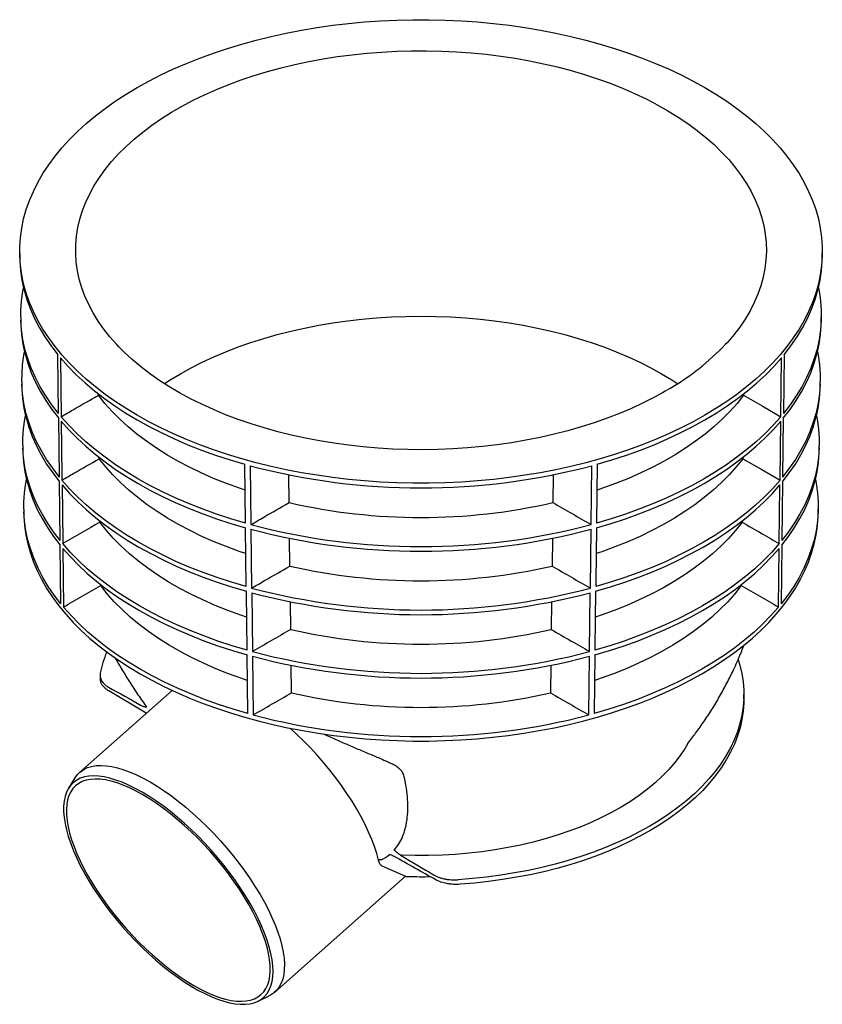
# Model space of a CAD drawing. Extents: x 97 to 1354, y 375 to 1889.
# Drawn here: x 882 to 1319, y 375 to 911 of the extents above; entities that cross this region are included whole.
import ezdxf

# ---------------------------------------------------------------- set-up
doc = ezdxf.new("R2010")
doc.units = 0
doc.header["$LTSCALE"] = 7
doc.header["$MEASUREMENT"] = 0
doc.layers.add('DUENN-18', color=10, linetype='CONTINUOUS')
doc.layers.add('SICHTBAR', color=10, linetype='CONTINUOUS')

msp = doc.modelspace()

# ---------------------------------------------------------------- linework, layer by layer
at = {"layer": 'DUENN-18'}
for p, q in [((903.58, 696.22), (903.19, 728.26)), ((904.57, 726.6), (904.96, 694.56)), ((1296.78, 694.56), (1297.17, 726.6)), ((1298.55, 728.26), (1298.16, 696.22)), ((925.23, 706.23), (925.22, 707.1)), ((1276.52, 706.97), (1276.51, 706.23)), ((1296.36, 660.01), (1296.75, 692.03)), ((1298.13, 693.7), (1297.74, 661.67)), ((925.65, 671.68), (925.64, 672.5)), ((1276.09, 672.37), (1276.08, 671.68)), ((1005.34, 636.61), (1004.95, 668.65)), ((1007.84, 667.85), (1008.22, 635.81)), ((1193.51, 635.81), (1193.9, 667.85)), ((1196.79, 668.65), (1196.4, 636.61)), ((1029.06, 647.79), (1028.87, 662.98)), ((1172.86, 662.98), (1172.68, 647.79)), ((904.42, 627.12), (904.03, 659.12)), ((1297.71, 659.12), (1297.32, 627.12)), ((926.08, 637.13), (926.07, 637.9)), ((1275.67, 637.76), (1275.66, 637.13)), ((1005.76, 602.05), (1005.37, 634.08)), ((1008.26, 633.28), (1008.64, 601.26)), ((1029.49, 613.25), (1029.3, 628.43)), ((1172.44, 628.43), (1172.25, 613.25)), ((904.83, 592.63), (904.45, 624.55)), ((905.82, 622.88), (906.21, 590.96)), ((1295.53, 590.96), (1295.92, 622.88)), ((1297.29, 624.55), (1296.9, 592.63)), ((926.5, 602.65), (926.49, 603.29)), ((1275.24, 603.16), (1275.24, 602.65)), ((1008.67, 598.71), (1009.06, 566.71)), ((1192.68, 566.71), (1193.06, 598.71)), ((1029.92, 578.7), (1029.73, 593.86)), ((1172.01, 593.88), (1171.82, 578.7)), ((1006.59, 533.01), (1006.21, 564.93)), ((1009.09, 564.14), (1009.48, 532.22)), ((1192.26, 532.22), (1192.64, 564.14)), ((1195.53, 564.93), (1195.15, 533.01))]:
    msp.add_line(p, q, dxfattribs=at)
at = {"layer": 'DUENN-18', "flags": 128}
for points in [[(884.48, 764.68), (884.73, 763.54), (886.26, 758.33), (888.16, 753.16), (890.44, 748.05), (893.08, 742.99), (896.09, 738), (899.46, 733.09), (903.19, 728.26)], [(1298.55, 728.26), (1302.27, 733.09), (1305.64, 738), (1308.65, 742.99), (1311.3, 748.05), (1313.58, 753.16), (1315.48, 758.33), (1317, 763.54), (1317.25, 764.68)], [(903.58, 696.22), (899.88, 701.03), (896.53, 705.92), (893.54, 710.89), (890.91, 715.93), (888.64, 721.02), (886.75, 726.17), (885.24, 731.36), (884.1, 736.58), (883.34, 741.82), (882.95, 747.07), (882.95, 747.07)], [(1318.78, 748.54), (1318.78, 747.07), (1318.4, 741.82), (1317.64, 736.58), (1316.5, 731.36), (1314.99, 726.17), (1313.09, 721.02), (1310.83, 715.93), (1308.2, 710.89), (1305.21, 705.92), (1301.86, 701.03), (1298.16, 696.22)], [(885.04, 729.88), (885.28, 728.82), (886.79, 723.63), (888.68, 718.49), (890.94, 713.4), (893.57, 708.36), (896.56, 703.39), (899.91, 698.5), (903.61, 693.7)], [(1298.13, 693.7), (1301.83, 698.5), (1305.18, 703.39), (1308.17, 708.36), (1310.79, 713.4), (1313.06, 718.49), (1314.95, 723.63), (1316.46, 728.82), (1316.69, 729.88)], [(904.57, 726.6), (908.7, 721.96), (913.17, 717.42), (917.95, 713), (923.05, 708.69), (928.45, 704.51), (934.14, 700.46), (940.12, 696.55), (946.38, 692.78), (952.9, 689.17), (959.67, 685.72), (966.69, 682.43), (973.93, 679.31), (981.39, 676.37), (989.06, 673.61), (996.92, 671.03), (1004.95, 668.65)], [(1196.79, 668.65), (1204.82, 671.03), (1212.68, 673.61), (1220.34, 676.37), (1227.8, 679.31), (1235.05, 682.43), (1242.06, 685.72), (1248.84, 689.17), (1255.36, 692.78), (1261.61, 696.55), (1267.59, 700.46), (1273.29, 704.51), (1278.69, 708.69), (1283.79, 713), (1288.57, 717.42), (1293.03, 721.96), (1297.17, 726.6)], [(904, 661.67), (900.32, 666.46), (896.99, 671.33), (894.02, 676.28), (891.41, 681.29), (889.16, 686.36), (887.29, 691.49), (885.78, 696.65), (884.65, 701.84), (883.89, 707.06), (883.51, 712.29), (883.51, 711.18)], [(1318.23, 712.47), (1318.23, 712.29), (1317.85, 707.06), (1317.09, 701.84), (1315.96, 696.65), (1314.45, 691.49), (1312.57, 686.36), (1310.33, 681.29), (1307.72, 676.28), (1304.74, 671.33), (1301.42, 666.46), (1297.74, 661.67)], [(1005.04, 654.56), (1002.03, 655.59), (994.88, 658.2), (987.94, 660.99), (981.22, 663.96), (974.73, 667.1), (968.49, 670.4), (962.51, 673.85), (956.79, 677.45), (951.36, 681.2), (946.22, 685.08), (941.38, 689.09), (936.86, 693.21), (932.65, 697.45), (928.77, 701.79), (925.23, 706.23)], [(1276.51, 706.23), (1272.97, 701.79), (1269.09, 697.45), (1264.88, 693.21), (1260.36, 689.09), (1255.52, 685.08), (1250.38, 681.2), (1244.95, 677.45), (1239.23, 673.85), (1233.25, 670.4), (1227.01, 667.1), (1220.52, 663.96), (1213.8, 660.99), (1206.86, 658.2), (1199.71, 655.59), (1196.7, 654.56)], [(1276.51, 706.23), (1286.64, 700.39), (1296.78, 694.56)], [(885.6, 695.08), (885.82, 694.09), (887.32, 688.93), (889.2, 683.81), (891.45, 678.74), (894.06, 673.72), (897.03, 668.78), (900.35, 663.91), (904.03, 659.12)], [(904, 661.67), (903.99, 661.99), (903.61, 693.7)], [(1005.34, 636.61), (997.3, 638.99), (989.44, 641.56), (981.77, 644.32), (974.31, 647.26), (967.06, 650.38), (960.04, 653.67), (953.27, 657.12), (946.75, 660.73), (940.49, 664.5), (934.51, 668.41), (928.82, 672.46), (923.42, 676.64), (918.32, 680.95), (913.54, 685.38), (909.08, 689.92), (904.96, 694.56)], [(904.99, 692.03), (909.11, 687.39), (913.57, 682.85), (918.35, 678.42), (923.45, 674.12), (928.84, 669.93), (934.54, 665.88), (940.52, 661.97), (946.78, 658.21), (953.3, 654.59), (960.07, 651.14), (967.09, 647.85), (974.34, 644.74), (981.8, 641.8), (989.47, 639.04), (997.33, 636.46), (1005.37, 634.08)], [(904.99, 692.03), (905.34, 662.56), (905.37, 660.01)], [(1196.37, 634.08), (1204.41, 636.46), (1212.27, 639.04), (1219.94, 641.8), (1227.4, 644.74), (1234.65, 647.85), (1241.67, 651.14), (1248.44, 654.59), (1254.96, 658.21), (1261.22, 661.97), (1267.2, 665.88), (1272.89, 669.93), (1278.29, 674.12), (1283.39, 678.42), (1288.17, 682.85), (1292.62, 687.39), (1296.75, 692.03)], [(1296.78, 694.56), (1292.65, 689.92), (1288.2, 685.38), (1283.42, 680.95), (1278.32, 676.64), (1272.92, 672.46), (1267.23, 668.41), (1261.25, 664.5), (1254.99, 660.73), (1248.47, 657.12), (1241.7, 653.67), (1234.68, 650.38), (1227.43, 647.26), (1219.97, 644.32), (1212.3, 641.56), (1204.44, 638.99), (1196.4, 636.61)], [(1297.71, 659.12), (1301.39, 663.91), (1304.71, 668.78), (1307.68, 673.72), (1310.29, 678.74), (1312.54, 683.81), (1314.41, 688.93), (1315.92, 694.09), (1316.14, 695.08)], [(904.42, 627.12), (900.76, 631.89), (897.46, 636.74), (894.51, 641.66), (891.91, 646.65), (889.68, 651.7), (887.82, 656.8), (886.32, 661.94), (885.2, 667.11), (884.44, 672.31), (884.07, 677.51), (884.07, 676.37)], [(1317.67, 677.66), (1317.67, 677.51), (1317.29, 672.31), (1316.54, 667.11), (1315.42, 661.94), (1313.92, 656.8), (1312.06, 651.7), (1309.82, 646.65), (1307.23, 641.66), (1304.28, 636.74), (1300.97, 631.89), (1297.32, 627.12)], [(1005.46, 620), (1002.44, 621.03), (995.29, 623.64), (988.34, 626.43), (981.62, 629.4), (975.13, 632.53), (968.88, 635.83), (962.9, 639.28), (957.19, 642.89), (951.76, 646.64), (946.62, 650.52), (941.78, 654.53), (937.26, 658.66), (933.06, 662.9), (929.19, 667.24), (925.65, 671.68)], [(1276.08, 671.68), (1272.55, 667.24), (1268.68, 662.9), (1264.48, 658.66), (1259.96, 654.53), (1255.12, 650.52), (1249.98, 646.64), (1244.55, 642.89), (1238.84, 639.28), (1232.85, 635.83), (1226.61, 632.53), (1220.12, 629.4), (1213.4, 626.43), (1206.45, 623.64), (1199.3, 621.03), (1196.29, 620)], [(1276.08, 671.68), (1286.44, 665.72), (1296.36, 660.01)], [(886.15, 660.31), (886.36, 659.36), (887.86, 654.22), (889.72, 649.12), (891.95, 644.07), (894.54, 639.08), (897.49, 634.16), (900.8, 629.31), (904.45, 624.55)], [(1005.76, 602.05), (997.71, 604.43), (989.85, 607), (982.18, 609.76), (974.71, 612.7), (967.46, 615.82), (960.44, 619.1), (953.66, 622.55), (947.14, 626.17), (940.88, 629.93), (934.9, 633.84), (929.21, 637.9), (923.81, 642.08), (918.72, 646.39), (913.95, 650.82), (909.5, 655.36), (905.37, 660.01)], [(1296.36, 660.01), (1292.24, 655.36), (1287.79, 650.82), (1283.01, 646.39), (1277.92, 642.08), (1272.53, 637.9), (1266.83, 633.84), (1260.85, 629.93), (1254.6, 626.17), (1248.08, 622.55), (1241.3, 619.1), (1234.28, 615.82), (1227.03, 612.7), (1219.56, 609.76), (1211.89, 607), (1204.02, 604.43), (1195.98, 602.05)], [(1297.29, 624.55), (1300.94, 629.31), (1304.24, 634.16), (1307.19, 639.08), (1309.79, 644.07), (1312.02, 649.12), (1313.88, 654.22), (1315.38, 659.36), (1315.58, 660.31)], [(905.4, 657.46), (909.53, 652.81), (913.98, 648.27), (918.75, 643.84), (923.84, 639.53), (929.24, 635.35), (934.93, 631.29), (940.91, 627.38), (947.17, 623.62), (953.69, 620), (960.47, 616.55), (967.49, 613.27), (974.74, 610.15), (982.21, 607.21), (989.88, 604.45), (997.74, 601.88), (1005.79, 599.51)], [(905.4, 657.46), (905.78, 626.35), (905.79, 625.45)], [(1195.95, 599.51), (1203.99, 601.88), (1211.86, 604.45), (1219.53, 607.21), (1227, 610.15), (1234.25, 613.27), (1241.27, 616.55), (1248.05, 620), (1254.57, 623.62), (1260.82, 627.38), (1266.8, 631.29), (1272.5, 635.35), (1277.89, 639.53), (1282.98, 643.84), (1287.76, 648.27), (1292.21, 652.81), (1296.33, 657.46)], [(1295.95, 625.45), (1296.32, 656.69), (1296.33, 657.46)], [(1317.11, 644.23), (1317.11, 642.79), (1316.74, 637.61), (1315.99, 632.44), (1314.88, 627.3), (1313.39, 622.18), (1311.54, 617.1), (1309.32, 612.08), (1306.74, 607.11), (1303.81, 602.2), (1300.53, 597.38), (1296.9, 592.63)], [(904.83, 592.63), (901.21, 597.38), (897.93, 602.2), (894.99, 607.11), (892.42, 612.08), (890.2, 617.1), (888.35, 622.18), (886.86, 627.3), (885.74, 632.44), (885, 637.61), (884.63, 642.79), (884.62, 642.07)], [(1005.88, 585.44), (1002.85, 586.47), (995.69, 589.08), (988.74, 591.87), (982.02, 594.83), (975.52, 597.97), (969.28, 601.26), (963.29, 604.72), (957.58, 608.32), (952.15, 612.07), (947.01, 615.96), (942.18, 619.97), (937.66, 624.1), (933.47, 628.34), (929.6, 632.69), (926.08, 637.13)], [(1193.09, 601.26), (1193.1, 601.58), (1193.48, 633.28)], [(1275.66, 637.13), (1272.13, 632.69), (1268.27, 628.34), (1264.07, 624.1), (1259.56, 619.97), (1254.72, 615.96), (1249.59, 612.07), (1244.16, 608.32), (1238.44, 604.72), (1232.46, 601.26), (1226.21, 597.97), (1219.72, 594.83), (1212.99, 591.87), (1206.04, 589.08), (1198.89, 586.47), (1195.87, 585.44)], [(1196.37, 634.08), (1196.01, 604.61), (1195.98, 602.05)], [(1006.17, 567.5), (998.13, 569.88), (990.26, 572.45), (982.58, 575.2), (975.11, 578.14), (967.86, 581.25), (960.84, 584.54), (954.06, 587.99), (947.54, 591.6), (941.28, 595.37), (935.3, 599.28), (929.61, 603.33), (924.21, 607.52), (919.13, 611.83), (914.35, 616.26), (909.91, 620.81), (905.79, 625.45)], [(905.82, 622.88), (909.94, 618.23), (914.38, 613.69), (919.16, 609.26), (924.24, 604.95), (929.64, 600.76), (935.33, 596.71), (941.31, 592.79), (947.56, 589.03), (954.09, 585.41), (960.87, 581.96), (967.89, 578.68), (975.14, 575.56), (982.61, 572.63), (990.29, 569.87), (998.16, 567.31), (1006.21, 564.93)], [(1195.53, 564.93), (1203.58, 567.31), (1211.45, 569.87), (1219.13, 572.63), (1226.6, 575.56), (1233.85, 578.68), (1240.87, 581.96), (1247.65, 585.41), (1254.17, 589.03), (1260.43, 592.79), (1266.41, 596.71), (1272.1, 600.76), (1277.5, 604.95), (1282.58, 609.26), (1287.35, 613.69), (1291.8, 618.23), (1295.92, 622.88)], [(1295.95, 625.45), (1291.83, 620.81), (1287.38, 616.26), (1282.61, 611.83), (1277.53, 607.52), (1272.13, 603.33), (1266.44, 599.28), (1260.46, 595.37), (1254.2, 591.6), (1247.68, 587.99), (1240.9, 584.54), (1233.88, 581.25), (1226.63, 578.14), (1219.16, 575.2), (1211.48, 572.45), (1203.61, 569.88), (1195.56, 567.5)], [(1006.29, 550.94), (1003.26, 551.97), (996.1, 554.58), (989.15, 557.36), (982.41, 560.33), (975.92, 563.46), (969.67, 566.76), (963.69, 570.22), (957.97, 573.82), (952.54, 577.57), (947.41, 581.46), (942.58, 585.47), (938.07, 589.61), (933.88, 593.85), (930.02, 598.2), (926.5, 602.65)], [(1275.24, 602.65), (1271.72, 598.2), (1267.86, 593.85), (1263.67, 589.61), (1259.16, 585.47), (1254.33, 581.46), (1249.19, 577.57), (1243.76, 573.82), (1238.05, 570.22), (1232.07, 566.76), (1225.82, 563.46), (1219.32, 560.33), (1212.59, 557.36), (1205.64, 554.58), (1198.48, 551.97), (1195.45, 550.94)], [(1006.17, 567.5), (1005.8, 598.74), (1005.79, 599.51)], [(1195.95, 599.51), (1195.57, 568.4), (1195.56, 567.5)], [(1006.59, 533.01), (998.54, 535.38), (990.67, 537.95), (982.99, 540.7), (975.51, 543.64), (968.26, 546.75), (961.23, 550.03), (954.45, 553.48), (947.93, 557.1), (941.67, 560.86), (935.69, 564.78), (930, 568.83), (924.61, 573.02), (919.53, 577.34), (914.76, 581.77), (910.32, 586.31), (906.21, 590.96)], [(1295.53, 590.96), (1291.42, 586.31), (1286.98, 581.77), (1282.21, 577.34), (1277.13, 573.02), (1271.74, 568.83), (1266.05, 564.78), (1260.07, 560.86), (1253.81, 557.1), (1247.29, 553.48), (1240.51, 550.03), (1233.48, 546.75), (1226.23, 543.64), (1218.75, 540.7), (1211.07, 537.95), (1203.2, 535.38), (1195.15, 533.01)], [(1030.35, 544.22), (1030.16, 559.23), (1030.16, 559.3)], [(1171.58, 559.32), (1171.58, 559.23), (1171.39, 544.22)], [(1276.63, 543.42), (1276.63, 541.14), (1276.29, 536.6), (1275.59, 532.07), (1274.54, 527.56), (1273.14, 523.08), (1271.4, 518.65), (1269.31, 514.26), (1266.89, 509.93), (1264.13, 505.67), (1261.04, 501.49), (1257.63, 497.38), (1253.91, 493.37), (1249.88, 489.47), (1245.55, 485.67), (1240.93, 481.98), (1236.03, 478.42), (1230.85, 474.99), (1225.42, 471.69), (1219.74, 468.54), (1213.81, 465.54), (1207.66, 462.7), (1201.3, 460.02), (1194.73, 457.5), (1187.97, 455.16), (1181.04, 453), (1173.95, 451.02), (1166.71, 449.22), (1159.34, 447.61), (1151.86, 446.19), (1144.27, 444.97), (1136.59, 443.95), (1128.84, 443.12), (1121.03, 442.5)], [(1246.14, 516.6), (1244.69, 514.15), (1242.06, 510.2), (1239.1, 506.32), (1235.82, 502.53), (1232.23, 498.84), (1228.34, 495.25), (1224.16, 491.78), (1219.69, 488.42), (1214.94, 485.19), (1209.94, 482.1), (1204.68, 479.15), (1199.18, 476.34), (1193.46, 473.7), (1187.52, 471.21), (1181.38, 468.89), (1175.06, 466.75), (1168.56, 464.78), (1161.91, 463), (1155.12, 461.4), (1148.21, 459.99), (1141.18, 458.77), (1134.06, 457.76), (1126.87, 456.93), (1119.61, 456.31), (1112.32, 455.9), (1104.99, 455.68), (1097.66, 455.67), (1090.33, 455.86)], [(915.02, 500.93), (915.42, 501.31), (917.23, 502.56), (919.27, 503.53), (921.52, 504.22), (923.99, 504.63), (926.65, 504.75), (929.49, 504.59), (932.51, 504.15), (935.68, 503.43), (939, 502.42), (942.46, 501.15), (946.02, 499.6), (949.68, 497.8), (953.43, 495.74)], [(949.38, 488.77), (945.75, 490.76), (942.19, 492.51), (938.74, 493.99), (935.4, 495.21), (932.19, 496.16), (929.12, 496.83), (926.22, 497.22), (923.48, 497.33), (920.94, 497.15), (918.59, 496.7), (916.44, 495.97), (914.52, 494.96), (912.82, 493.68), (911.36, 492.14), (910.15, 490.33), (909.18, 488.28), (908.46, 485.99), (907.99, 483.47), (907.79, 480.73), (907.84, 477.79), (908.16, 474.66), (908.73, 471.35), (909.55, 467.88), (910.62, 464.26), (911.94, 460.52), (913.5, 456.67), (915.29, 452.72), (917.31, 448.7), (919.54, 444.63), (921.97, 440.51), (924.6, 436.39), (927.41, 432.26), (930.38, 428.16), (933.51, 424.09), (936.77, 420.09), (940.16, 416.16), (943.66, 412.33), (947.25, 408.62), (950.92, 405.03), (954.64, 401.6), (958.4, 398.33), (962.18, 395.23), (965.97, 392.34), (969.75, 389.65), (973.5, 387.18), (977.2, 384.94), (980.83, 382.94), (984.39, 381.2), (987.84, 379.71), (991.18, 378.49), (994.39, 377.55), (997.46, 376.88), (1000.36, 376.49), (1003.1, 376.38), (1005.64, 376.55), (1007.99, 377), (1010.14, 377.74), (1012.06, 378.75), (1013.75, 380.03), (1015.21, 381.57), (1016.43, 383.37), (1017.4, 385.42), (1018.12, 387.72), (1018.58, 390.24), (1018.79, 392.97), (1018.74, 395.92), (1018.42, 399.05), (1017.85, 402.36), (1017.03, 405.83), (1015.96, 409.44), (1014.64, 413.19), (1013.08, 417.04), (1011.28, 420.99), (1009.27, 425.01), (1007.04, 429.08), (1004.61, 433.19), (1001.98, 437.32), (999.17, 441.44), (996.2, 445.55), (993.07, 449.61), (989.8, 453.62), (986.41, 457.54), (982.92, 461.37), (979.33, 465.09), (975.66, 468.67), (971.94, 472.11), (968.18, 475.38), (964.4, 478.47), (960.61, 481.37), (956.83, 484.06), (953.08, 486.53), (949.38, 488.77)], [(953.43, 495.74), (957.24, 493.43), (961.1, 490.9), (964.99, 488.14), (968.89, 485.17), (972.8, 482), (976.68, 478.65), (980.52, 475.14), (984.3, 471.47), (988.01, 467.66), (991.64, 463.74), (995.16, 459.71), (998.56, 455.61), (1001.82, 451.43), (1004.93, 447.22), (1007.87, 442.97), (1010.64, 438.72), (1013.22, 434.47), (1015.6, 430.26), (1017.76, 426.09), (1019.7, 421.99), (1021.42, 417.98), (1022.89, 414.07), (1024.12, 410.28), (1025.1, 406.63), (1025.82, 403.13), (1026.29, 399.8), (1026.49, 396.66), (1026.44, 393.71), (1026.12, 390.98), (1025.55, 388.47), (1024.71, 386.19), (1023.63, 384.16), (1022.3, 382.39), (1021.12, 381.26)]]:
    msp.add_lwpolyline(points, dxfattribs=at)
at = {"layer": 'DUENN-18'}
for centre, radius, start, end in [((1100.87, 1020.06), 364.29, 255.2038, 284.7962), ((1100.87, 961.84), 322.15, 257.1206, 282.8794), ((1100.87, 987.29), 363.48, 255.2335, 284.7665), ((1100.87, 984.7), 363.42, 255.2358, 284.7642), ((1100.87, 926.49), 321.27, 257.1632, 282.8368), ((1100.87, 951.94), 362.61, 255.2656, 284.7344), ((1100.87, 949.34), 362.55, 255.268, 284.732), ((1100.87, 891.14), 320.39, 257.2061, 282.7939), ((1100.87, 916.6), 361.74, 255.2979, 284.7021), ((1100.87, 913.97), 361.67, 255.3003, 284.6997), ((1100.87, 855.85), 319.52, 257.2491, 282.7509), ((1100.87, 881.32), 360.87, 255.3304, 284.6696)]:
    msp.add_arc(centre, radius, start, end, dxfattribs=at)
for points, knots in [([(904.96, 694.56), (907.12, 695.81), (913.88, 699.7), (920.64, 703.59), (925.23, 706.23)], [0, 0, 0, 0, 0.320794, 1, 1, 1, 1]), ([(905.37, 660.01), (907.54, 661.25), (914.3, 665.15), (921.06, 669.04), (925.65, 671.68)], [0, 0, 0, 0, 0.3210269, 1, 1, 1, 1]), ([(1008.22, 635.81), (1010.58, 637.17), (1017.53, 641.16), (1024.47, 645.15), (1029.06, 647.79)], [0, 0, 0, 0, 0.3391665, 1, 1, 1, 1]), ([(1172.68, 647.79), (1176.15, 645.8), (1183.09, 641.8), (1190.04, 637.81), (1193.51, 635.81)], [0, 0, 0, 0, 0.4999996, 1, 1, 1, 1]), ([(1275.66, 637.13), (1279.18, 635.11), (1282.71, 633.08), (1286.23, 631.05), (1289.47, 629.18), (1292.71, 627.32), (1295.95, 625.45)], [0, 0, 0, 0, 0.01457395, 0.01457395, 0.01457395, 0.02797741, 0.02797741, 0.02797741, 0.02797741]), ([(1008.64, 601.26), (1011, 602.62), (1017.95, 606.61), (1024.9, 610.61), (1029.49, 613.25)], [0, 0, 0, 0, 0.339466, 1, 1, 1, 1]), ([(1172.25, 613.25), (1175.79, 611.21), (1182.74, 607.21), (1189.69, 603.22), (1193.09, 601.26)], [0, 0, 0, 0, 0.510421, 1, 1, 1, 1]), ([(906.21, 590.96), (909.59, 592.91), (912.97, 594.86), (916.35, 596.81), (919.74, 598.75), (923.12, 600.7), (926.5, 602.65)], [0, 0, 0, 0, 0.01399359, 0.01399359, 0.01399359, 0.02798718, 0.02798718, 0.02798718, 0.02798718]), ([(1275.24, 602.65), (1278.62, 600.7), (1282, 598.75), (1285.38, 596.81), (1288.77, 594.86), (1292.15, 592.91), (1295.53, 590.96)], [0, 0, 0, 0, 0.01399359, 0.01399359, 0.01399359, 0.02798718, 0.02798718, 0.02798718, 0.02798718]), ([(1171.82, 578.7), (1175.44, 576.62), (1179.06, 574.54), (1182.68, 572.46), (1186.01, 570.54), (1189.34, 568.62), (1192.68, 566.71)], [0, 0, 0, 0, 0.0149801, 0.0149801, 0.0149801, 0.02876167, 0.02876167, 0.02876167, 0.02876167]), ([(934.28, 563.39), (934.3, 563.36), (935.48, 561.14), (938.17, 556.66), (942.28, 549.96), (946.71, 543.21), (949.89, 538.71), (951.48, 536.46)], [0, 0, 0, 0, 0.003919, 0.251087, 0.498253, 0.749128, 1, 1, 1, 1]), ([(1246.14, 516.6), (1247.76, 518.76), (1250.78, 522.71), (1255.26, 529.02), (1259.78, 535.96), (1264, 543.08), (1267.93, 550.35), (1271.07, 556.78), (1272.88, 560.78), (1273.54, 562.29)], [0.2405677, 0.2405677, 0.2405677, 0.2405677, 0.3223882, 0.4247376, 0.526989, 0.6291267, 0.7311372, 0.8330089, 0.8939686, 0.8939686, 0.8939686, 0.8939686]), ([(926.13, 553.51), (926.14, 553.3), (926.16, 553.08), (926.26, 552.53), (926.36, 552.19), (926.61, 551.5), (926.77, 551.17), (927.35, 550.19), (927.85, 549.57), (929.12, 548.4), (929.87, 547.86), (930.73, 547.38)], [0.1736749, 0.1736749, 0.1736749, 0.1736749, 0.25, 0.25, 0.375, 0.375, 0.5, 0.5, 0.75, 0.75, 1, 1, 1, 1]), ([(1009.48, 532.22), (1012.96, 534.22), (1016.44, 536.22), (1019.91, 538.22), (1023.39, 540.22), (1026.87, 542.22), (1030.35, 544.22)], [0, 0, 0, 0, 0.01438746, 0.01438746, 0.01438746, 0.02877492, 0.02877492, 0.02877492, 0.02877492]), ([(1171.39, 544.22), (1174.87, 542.22), (1178.35, 540.22), (1181.82, 538.22), (1185.3, 536.22), (1188.78, 534.22), (1192.26, 532.22)], [0, 0, 0, 0, 0.01438746, 0.01438746, 0.01438746, 0.02877492, 0.02877492, 0.02877492, 0.02877492]), ([(948.59, 537.34), (948.87, 537.18), (949.12, 537.08), (949.62, 536.91), (949.85, 536.85), (950.32, 536.73), (950.55, 536.68), (951.01, 536.57), (951.25, 536.52), (951.48, 536.46)], [0, 0, 0, 0, 0.25, 0.25, 0.5, 0.5, 0.75, 0.75, 1, 1, 1, 1]), ([(1047.62, 521.92), (1048.88, 521.36), (1052.24, 519.85), (1057.75, 517.44), (1064.13, 514.68), (1070.53, 511.97), (1076.29, 509.56), (1079.9, 508.09), (1085.5, 505.44)], [0, 0, 0, 0, 0.111128, 0.298019, 0.486525, 0.675898, 0.865693, 1, 1, 1, 1]), ([(1091.76, 498.78), (1091.49, 499.57), (1091.14, 500.6), (1089.96, 502.1), (1088.71, 503.33), (1087.1, 504.55), (1085.94, 505.2), (1085.5, 505.44)], [0, 0, 0, 0, 0.316804, 0.413953, 0.633395, 0.860596, 1, 1, 1, 1]), ([(1086.27, 458.64), (1088.14, 460.71), (1089.64, 463.13), (1091.39, 467.27), (1091.89, 468.74), (1092.5, 471.07), (1092.68, 471.86), (1093, 473.5), (1093.14, 474.33), (1093.71, 478.58), (1093.81, 482.25), (1093.32, 490.11), (1092.72, 494.31), (1091.76, 498.78)], [0, 0, 0, 0, 0.25, 0.25, 0.375, 0.375, 0.4375, 0.4375, 0.5, 0.5, 0.75, 0.75, 1, 1, 1, 1]), ([(1086.21, 455.24), (1085.98, 455.36), (1085.76, 455.47), (1085.33, 455.66), (1085.12, 455.75), (1084.51, 455.97), (1084.11, 456.09), (1083.72, 456.2)], [0, 0, 0, 0, 0.25, 0.25, 0.5, 0.5, 1, 1, 1, 1]), ([(1089.65, 455.91), (1089.38, 456.07), (1089.09, 456.28), (1088.53, 456.72), (1088.25, 456.95), (1087.68, 457.43), (1087.4, 457.68), (1086.84, 458.16), (1086.55, 458.4), (1086.27, 458.64)], [0, 0, 0, 0, 0.25, 0.25, 0.5, 0.5, 0.75, 0.75, 1, 1, 1, 1]), ([(1107.69, 445.22), (1108.56, 444.7), (1109.52, 444.26), (1111.06, 443.69), (1111.6, 443.52), (1112.71, 443.21), (1113.27, 443.07), (1114.42, 442.84), (1115, 442.75), (1116.18, 442.59), (1116.78, 442.53), (1118.6, 442.42), (1119.82, 442.42), (1121.03, 442.5)], [0, 0, 0, 0, 0.25, 0.25, 0.375, 0.375, 0.5, 0.5, 0.625, 0.625, 0.75, 0.75, 1, 1, 1, 1])]:
    msp.add_open_spline(points, degree=3, knots=knots, dxfattribs=at)
for points in [[(926.08, 637.13), (919.32, 633.24), (912.55, 629.35), (905.79, 625.45)], [(1029.92, 578.7), (1022.97, 574.71), (1016.02, 570.71), (1009.06, 566.71)], [(930.73, 547.38), (936.68, 544.04), (942.64, 540.69), (948.59, 537.34)], [(1079.12, 453.29), (1080.79, 454.1), (1082.32, 455.07), (1083.72, 456.2)], [(1089.65, 455.91), (1095.67, 452.35), (1101.68, 448.79), (1107.69, 445.22)], [(1090.33, 455.86), (1090.1, 455.87), (1089.88, 455.88), (1089.65, 455.91)], [(1108.86, 442.51), (1101.31, 446.74), (1093.76, 450.98), (1086.21, 455.24)]]:
    msp.add_open_spline(points, degree=3, dxfattribs=at)
at = {"layer": 'SICHTBAR'}
for p, q in [((882.36, 783.34), (882.4, 780.8)), ((1319.34, 780.8), (1319.38, 783.34)), ((882.92, 748.54), (882.96, 746)), ((1318.78, 746), (1318.82, 748.54)), ((883.47, 713.75), (883.51, 711.18)), ((1318.22, 711.18), (1318.26, 713.75)), ((1233.85, 708.4), (1232.32, 707.52)), ((1236.36, 709.88), (1233.85, 708.4)), ((884.03, 678.96), (884.07, 676.37)), ((1317.67, 676.37), (1317.71, 678.96)), ((884.59, 644.23), (884.63, 641.69)), ((1317.11, 641.69), (1317.15, 644.23)), ((926.13, 553.51), (926.25, 551.54)), ((965.32, 545.57), (914.99, 500.95)), ((951.31, 533.15), (930.86, 545.27)), ((1276.67, 540.78), (1276.67, 543.32)), ((912.45, 497.92), (908.97, 492.35)), ((1079.63, 450.03), (1092.37, 444.39)), ((1021.15, 381.23), (1092.37, 444.39)), ((1011.89, 376.28), (1017.84, 379.07))]:
    msp.add_line(p, q, dxfattribs=at)
at = {"layer": 'SICHTBAR', "flags": 128}
for points in [[(1255.39, 695.31), (1249.04, 691.79), (1242.45, 688.42), (1235.63, 685.21), (1228.6, 682.16), (1221.36, 679.27), (1213.92, 676.55), (1206.3, 674.01), (1198.5, 671.65), (1190.55, 669.47), (1182.46, 667.48), (1174.23, 665.68), (1165.88, 664.07), (1157.43, 662.66), (1148.88, 661.44), (1140.26, 660.43), (1131.57, 659.61), (1122.84, 659), (1114.06, 658.59), (1105.27, 658.39), (1096.47, 658.39), (1087.68, 658.59), (1078.9, 659), (1070.17, 659.61), (1061.48, 660.43), (1052.86, 661.44), (1044.31, 662.66), (1035.86, 664.07), (1027.51, 665.68), (1019.28, 667.48), (1011.19, 669.47), (1003.23, 671.65), (995.44, 674.01), (987.82, 676.55), (980.38, 679.27), (973.14, 682.16), (966.1, 685.21), (959.29, 688.42), (952.7, 691.79), (946.35, 695.31), (940.26, 698.97), (934.42, 702.78), (928.85, 706.71), (923.57, 710.77), (918.57, 714.95), (913.86, 719.25), (909.46, 723.65), (905.37, 728.15), (901.6, 732.74), (898.15, 737.41), (895.03, 742.16), (892.24, 746.98), (889.79, 751.86), (887.69, 756.79), (885.93, 761.77), (884.52, 766.79), (883.46, 771.83), (882.75, 776.89), (882.39, 781.97), (882.39, 787.05), (882.75, 792.13), (883.46, 797.19), (884.52, 802.23), (885.93, 807.25), (887.69, 812.23), (889.79, 817.16), (892.24, 822.04), (895.03, 826.86), (898.15, 831.61), (901.6, 836.28), (905.37, 840.87), (909.46, 845.37), (913.86, 849.77), (918.57, 854.07), (923.57, 858.25), (928.85, 862.31), (934.42, 866.24), (940.26, 870.05), (946.35, 873.71), (952.7, 877.23), (959.29, 880.6), (966.1, 883.81), (973.14, 886.86), (980.38, 889.75), (987.82, 892.47), (995.44, 895.01), (1003.23, 897.37), (1011.19, 899.55), (1019.28, 901.54), (1027.51, 903.34), (1035.86, 904.95), (1044.31, 906.36), (1052.86, 907.58), (1061.48, 908.59), (1070.17, 909.41), (1078.9, 910.02), (1087.68, 910.43), (1096.47, 910.63), (1105.27, 910.63), (1114.06, 910.43), (1122.84, 910.02), (1131.57, 909.41), (1140.26, 908.59), (1148.88, 907.58), (1157.43, 906.36), (1165.88, 904.95), (1174.23, 903.34), (1182.46, 901.54), (1190.55, 899.55), (1198.5, 897.37), (1206.3, 895.01), (1213.92, 892.47), (1221.36, 889.75), (1228.6, 886.86), (1235.63, 883.81), (1242.45, 880.6), (1249.04, 877.23), (1255.39, 873.71), (1261.48, 870.05), (1267.32, 866.24), (1272.88, 862.31), (1278.17, 858.25), (1283.17, 854.07), (1287.87, 849.77), (1292.28, 845.37), (1296.37, 840.87), (1300.14, 836.28), (1303.59, 831.61), (1306.71, 826.86), (1309.5, 822.04), (1311.94, 817.16), (1314.05, 812.23), (1315.81, 807.25), (1317.22, 802.23), (1318.28, 797.19), (1318.99, 792.13), (1319.35, 787.05), (1319.35, 781.97), (1318.99, 776.89), (1318.28, 771.83), (1317.22, 766.79), (1315.81, 761.77), (1314.05, 756.79), (1311.94, 751.86), (1309.5, 746.98), (1306.71, 742.16), (1303.59, 737.41), (1300.14, 732.74), (1296.37, 728.15), (1292.28, 723.65), (1287.87, 719.25), (1283.17, 714.95), (1278.17, 710.77), (1272.88, 706.71), (1267.32, 702.78), (1261.48, 698.97), (1255.39, 695.31)], [(974.51, 865.56), (976.81, 866.75), (983.05, 869.78), (989.51, 872.64), (996.18, 875.35), (1003.04, 877.88), (1010.09, 880.24), (1017.31, 882.42), (1024.69, 884.42), (1032.21, 886.23), (1039.86, 887.85), (1047.62, 889.28), (1055.48, 890.52), (1063.43, 891.55), (1071.45, 892.39), (1079.52, 893.02), (1087.64, 893.46), (1095.78, 893.69), (1103.92, 893.71), (1112.07, 893.53), (1120.19, 893.15), (1128.27, 892.57), (1136.31, 891.78), (1144.27, 890.79), (1152.16, 889.61), (1159.95, 888.23), (1167.63, 886.65), (1175.18, 884.89), (1182.6, 882.94), (1189.86, 880.8), (1196.95, 878.49), (1203.86, 876), (1210.58, 873.34), (1217.09, 870.51), (1223.39, 867.52), (1226.83, 865.78)], [(936.43, 732.49), (935.2, 733.79), (931.5, 737.98), (928.12, 742.26), (925.06, 746.62), (922.33, 751.05), (919.94, 755.55), (917.89, 760.1), (916.18, 764.7), (914.82, 769.34), (913.81, 774.01), (913.15, 778.7), (912.84, 783.4), (912.88, 788.1), (913.28, 792.8), (914.03, 797.48), (915.13, 802.14), (916.58, 806.77), (918.37, 811.36), (920.51, 815.9), (922.98, 820.38), (925.79, 824.8), (928.93, 829.14), (932.39, 833.4), (936.17, 837.57), (940.26, 841.63), (944.65, 845.6), (949.33, 849.45), (954.29, 853.18), (959.54, 856.78), (965.04, 860.25), (970.8, 863.57), (974.51, 865.56)], [(1226.83, 865.78), (1229.45, 864.38), (1235.28, 861.09), (1240.85, 857.66), (1246.16, 854.09), (1251.19, 850.39), (1255.95, 846.57), (1260.41, 842.64), (1264.57, 838.59), (1268.43, 834.45), (1271.97, 830.21), (1275.19, 825.89), (1278.08, 821.49), (1280.64, 817.03), (1282.87, 812.5), (1284.75, 807.92), (1286.28, 803.31), (1287.47, 798.65), (1288.31, 793.97), (1288.79, 789.28), (1288.92, 784.57), (1288.7, 779.87), (1288.13, 775.18), (1287.21, 770.51), (1285.93, 765.86), (1284.31, 761.25), (1282.34, 756.68), (1280.03, 752.17), (1277.39, 747.72), (1274.42, 743.34), (1271.12, 739.04), (1267.49, 734.83), (1266.56, 733.81)], [(882.4, 780.8), (882.44, 779.33), (882.82, 774.05), (883.59, 768.78), (884.48, 764.68)], [(1317.28, 764.67), (1318.15, 768.78), (1318.92, 774.05), (1319.3, 779.33), (1319.34, 780.8)], [(882.92, 748.54), (882.95, 752.34), (883.34, 757.59), (884.1, 762.83), (884.45, 764.67)], [(1317.28, 764.67), (1317.64, 762.83), (1318.4, 757.59), (1318.78, 752.34), (1318.82, 748.54)], [(882.96, 746), (882.99, 744.53), (883.38, 739.28), (884.14, 734.04), (885.04, 729.88)], [(961.16, 712.53), (964.28, 714.58), (969.87, 717.95), (975.71, 721.18), (981.79, 724.25), (988.09, 727.17), (994.61, 729.93), (1001.33, 732.53), (1008.24, 734.95), (1015.33, 737.19), (1022.57, 739.25), (1029.97, 741.13), (1037.51, 742.82), (1045.16, 744.32), (1052.92, 745.63), (1060.77, 746.74), (1068.7, 747.65), (1076.69, 748.36), (1084.72, 748.87), (1092.79, 749.17), (1100.87, 749.27), (1108.95, 749.17), (1117.02, 748.87), (1125.05, 748.36), (1133.04, 747.65), (1140.97, 746.74), (1148.82, 745.63), (1156.58, 744.32), (1164.23, 742.82), (1171.77, 741.13), (1179.16, 739.25), (1186.41, 737.19), (1193.5, 734.95), (1200.41, 732.53), (1207.13, 729.93), (1213.65, 727.17), (1219.95, 724.25), (1226.03, 721.18), (1231.87, 717.95), (1237.46, 714.58), (1240.63, 712.49)], [(1316.72, 729.87), (1317.6, 734.04), (1318.36, 739.28), (1318.74, 744.53), (1318.78, 746)], [(883.47, 713.75), (883.89, 722.76), (884.65, 727.98), (885.01, 729.87)], [(1232.32, 707.52), (1227.96, 705.14), (1221.84, 702.04), (1215.49, 699.09), (1208.92, 696.31), (1202.15, 693.69), (1195.19, 691.24), (1188.06, 688.97), (1180.76, 686.88), (1173.31, 684.97), (1165.72, 683.26), (1158.01, 681.73), (1150.2, 680.4), (1142.29, 679.26), (1134.3, 678.33), (1126.26, 677.59), (1118.16, 677.06), (1110.03, 676.73), (1101.89, 676.6), (1093.74, 676.68), (1085.61, 676.96), (1077.5, 677.44), (1069.44, 678.13), (1061.44, 679.01), (1053.51, 680.1), (1045.67, 681.38), (1037.93, 682.86), (1030.32, 684.53), (1022.83, 686.39), (1015.49, 688.43), (1008.31, 690.66), (1001.31, 693.06), (994.49, 695.64), (987.87, 698.38), (981.47, 701.29), (975.29, 704.35), (969.34, 707.57), (963.64, 710.93), (958.2, 714.43), (953.03, 718.07), (948.13, 721.83), (943.52, 725.71), (939.21, 729.7), (936.43, 732.49)], [(1316.72, 729.87), (1317.09, 727.98), (1317.85, 722.76), (1318.23, 717.53), (1318.23, 713.71)], [(883.51, 711.18), (883.55, 709.73), (883.93, 704.5), (884.69, 699.28), (885.57, 695.07)], [(1316.16, 695.07), (1317.05, 699.28), (1317.81, 704.5), (1318.19, 709.73), (1318.22, 711.18)], [(884.03, 678.96), (884.07, 682.72), (884.44, 687.93), (885.2, 693.13), (885.57, 695.07)], [(1316.16, 695.07), (1316.54, 693.13), (1317.29, 687.93), (1317.67, 682.72), (1317.71, 678.96)], [(884.07, 676.37), (884.11, 674.92), (884.49, 669.72), (885.24, 664.53), (886.13, 660.3)], [(1315.61, 660.3), (1316.5, 664.53), (1317.25, 669.72), (1317.63, 674.92), (1317.67, 676.37)], [(884.59, 644.23), (884.63, 647.98), (885, 653.16), (885.74, 658.33), (886.13, 660.3)], [(1315.61, 660.3), (1315.99, 658.33), (1316.74, 653.16), (1317.11, 647.98), (1317.15, 644.23)], [(884.62, 642.07), (884.66, 640.33), (885.01, 635.31), (885.72, 630.3), (886.76, 625.3), (888.16, 620.34), (889.9, 615.42), (891.99, 610.53), (894.41, 605.7), (897.17, 600.94), (900.26, 596.23), (903.67, 591.61), (907.4, 587.07), (911.45, 582.61), (915.81, 578.26), (920.46, 574.01), (925.41, 569.87), (930.64, 565.85), (936.15, 561.96), (941.92, 558.2), (947.96, 554.57), (954.24, 551.09), (960.76, 547.75), (967.5, 544.57), (974.47, 541.55), (981.63, 538.7), (989, 536.01), (996.54, 533.5), (1004.25, 531.16), (1012.12, 529), (1020.13, 527.03), (1028.27, 525.25), (1036.53, 523.66), (1044.9, 522.26), (1053.36, 521.06), (1061.89, 520.05), (1070.49, 519.24), (1079.13, 518.64), (1087.81, 518.23), (1096.51, 518.03), (1105.22, 518.03), (1113.93, 518.23), (1122.61, 518.64), (1131.25, 519.24), (1139.85, 520.05), (1148.38, 521.06), (1156.84, 522.26), (1165.2, 523.66), (1173.47, 525.25), (1181.61, 527.03), (1189.62, 529), (1197.49, 531.16), (1205.2, 533.5), (1212.74, 536.01), (1220.1, 538.7), (1227.27, 541.55), (1234.23, 544.57), (1240.98, 547.75), (1247.5, 551.09), (1253.78, 554.57)], [(884.63, 641.69), (884.66, 640.33), (885.01, 635.31), (885.72, 630.3), (886.76, 625.3), (888.16, 620.34), (889.9, 615.42), (891.99, 610.53), (894.41, 605.71), (897.17, 600.94), (900.26, 596.24), (903.67, 591.61), (907.4, 587.07), (911.45, 582.62), (915.81, 578.26), (920.46, 574.01), (925.41, 569.87), (930.64, 565.85), (936.15, 561.96), (941.92, 558.2), (947.96, 554.57), (954.24, 551.09), (960.76, 547.75), (967.5, 544.57), (974.47, 541.55), (981.63, 538.7), (989, 536.01), (996.54, 533.5), (1004.25, 531.16), (1012.12, 529.01), (1020.13, 527.03), (1028.27, 525.25), (1036.53, 523.66), (1044.9, 522.26), (1053.36, 521.06), (1061.89, 520.05), (1070.49, 519.25), (1079.13, 518.64), (1087.81, 518.23), (1096.51, 518.03), (1105.22, 518.03), (1113.93, 518.23), (1122.61, 518.64), (1131.25, 519.25), (1139.85, 520.05), (1148.38, 521.06), (1156.84, 522.26), (1165.2, 523.66), (1173.47, 525.25), (1181.61, 527.03), (1189.62, 529.01), (1197.49, 531.16), (1205.2, 533.5), (1212.74, 536.01), (1220.1, 538.7), (1227.27, 541.55), (1234.23, 544.57), (1240.98, 547.75), (1247.5, 551.09), (1253.78, 554.57), (1259.81, 558.2), (1265.59, 561.96), (1271.1, 565.85), (1276.33, 569.87), (1281.28, 574.01), (1285.93, 578.26), (1290.29, 582.62), (1294.33, 587.07), (1298.07, 591.61), (1301.48, 596.24), (1304.57, 600.94), (1307.33, 605.71), (1309.75, 610.53), (1311.83, 615.42), (1313.58, 620.34), (1314.97, 625.3), (1316.02, 630.3), (1316.72, 635.31), (1317.07, 640.33), (1317.11, 641.69)], [(1253.78, 554.57), (1259.81, 558.2), (1265.59, 561.96), (1271.1, 565.85), (1276.33, 569.87), (1281.28, 574.01), (1285.93, 578.26), (1290.29, 582.61), (1294.33, 587.07), (1298.07, 591.61), (1301.48, 596.23), (1304.57, 600.94), (1307.33, 605.7), (1309.75, 610.53), (1311.83, 615.42), (1313.58, 620.34), (1314.97, 625.3), (1316.02, 630.3), (1316.72, 635.31), (1317.07, 640.33), (1317.11, 642.07)], [(1273.58, 562.27), (1274.49, 559.27), (1275.55, 554.77), (1276.26, 550.24), (1276.63, 545.69), (1276.63, 543.42)], [(1276.67, 540.78), (1276.64, 538.84), (1276.32, 534.31), (1275.64, 529.79), (1274.62, 525.29), (1273.24, 520.83), (1271.53, 516.4), (1269.47, 512.03), (1267.08, 507.71), (1264.35, 503.45), (1261.3, 499.27), (1257.93, 495.18), (1254.24, 491.17), (1250.25, 487.26), (1245.96, 483.47), (1241.38, 479.78), (1236.52, 476.22), (1231.39, 472.78), (1225.99, 469.48), (1220.35, 466.33), (1214.47, 463.32), (1208.36, 460.47), (1202.04, 457.78), (1195.51, 455.25), (1188.8, 452.89), (1181.91, 450.71), (1174.86, 448.71), (1167.66, 446.9), (1160.33, 445.27), (1152.88, 443.83), (1145.32, 442.59), (1137.68, 441.54), (1129.96, 440.69), (1122.19, 440.04)], [(1077.72, 453.12), (1076.75, 456.77), (1075.53, 460.57), (1074.06, 464.48), (1072.36, 468.49), (1070.42, 472.6), (1068.26, 476.77), (1065.88, 480.99), (1063.3, 485.24), (1060.54, 489.5), (1057.59, 493.75), (1054.48, 497.98), (1051.21, 502.16), (1047.81, 506.28), (1044.29, 510.31), (1040.66, 514.24), (1036.94, 518.05), (1033.15, 521.73), (1029.61, 524.98)], [(948.99, 490.22), (945.29, 492.25), (941.68, 494.03), (938.16, 495.54), (934.76, 496.79), (931.49, 497.77), (928.37, 498.47), (925.4, 498.89), (922.6, 499.02), (920, 498.87), (917.59, 498.44), (915.38, 497.72), (913.4, 496.73), (911.64, 495.47), (910.12, 493.94), (908.85, 492.14), (907.82, 490.1), (907.04, 487.81), (906.52, 485.29), (906.26, 482.55), (906.26, 479.6), (906.52, 476.46), (907.04, 473.13), (907.81, 469.64), (908.84, 466), (910.12, 462.23), (911.64, 458.34), (913.39, 454.35), (915.38, 450.28), (917.58, 446.15), (919.99, 441.98), (922.6, 437.79), (925.39, 433.59), (928.36, 429.41), (931.48, 425.26), (934.75, 421.16), (938.15, 417.13), (941.67, 413.2), (945.28, 409.37), (948.98, 405.67), (952.74, 402.11), (956.55, 398.71), (960.39, 395.48), (964.25, 392.44), (968.1, 389.61), (971.93, 386.99), (975.71, 384.6), (979.44, 382.44), (983.1, 380.54), (986.67, 378.89), (990.13, 377.5), (993.47, 376.39), (996.67, 375.55), (999.72, 374.99), (1002.6, 374.72), (1005.3, 374.72), (1007.81, 375.02), (1010.12, 375.59), (1012.22, 376.44), (1014.09, 377.57), (1015.73, 378.97), (1017.13, 380.63), (1018.28, 382.55), (1019.18, 384.72), (1019.83, 387.12), (1020.22, 389.76), (1020.35, 392.6), (1020.22, 395.65), (1019.83, 398.89), (1019.18, 402.3), (1018.28, 405.87), (1017.13, 409.58), (1015.73, 413.41), (1014.09, 417.35), (1012.22, 421.38), (1010.13, 425.48), (1007.82, 429.63), (1005.31, 433.82), (1002.61, 438.02), (999.73, 442.21), (996.68, 446.38), (993.48, 450.5), (990.14, 454.57), (986.68, 458.55), (983.11, 462.43), (979.45, 466.2), (975.72, 469.83), (971.94, 473.32), (968.11, 476.63), (964.26, 479.77), (960.4, 482.7), (956.56, 485.43), (952.75, 487.94), (948.99, 490.22)], [(912.45, 497.92), (912.51, 498.02), (913.84, 499.8), (914.99, 500.95)], [(1021.15, 381.23), (1018.91, 379.63), (1017.84, 379.07)]]:
    msp.add_lwpolyline(points, dxfattribs=at)
at = {"layer": 'SICHTBAR'}
for centre, radius, start, end in [((1165.33, 830.52), 140, 300.4915, 316.3082), ((989.11, 542.26), 64.16, 157.7647, 168.5791), ((1078.55, 452.18), 1.25, 62.78, 131.353)]:
    msp.add_arc(centre, radius, start, end, dxfattribs=at)
for points, knots in [([(1273.54, 562.29), (1274.12, 563.63), (1275.16, 566.1), (1276.13, 568.61), (1276.76, 570.25)], [0.90061466, 0.90061466, 0.90061466, 0.90061466, 0.93473186, 1, 1, 1, 1]), ([(930.86, 545.27), (930.28, 545.65), (929.1, 546.42), (927.78, 547.76), (926.84, 549.21), (926.36, 550.48), (926.3, 551.27), (926.28, 551.55)], [0, 0, 0, 0, 0.2168167, 0.4401531, 0.656886, 0.8794511, 1, 1, 1, 1]), ([(1079.63, 450.03), (1079.39, 450.16), (1079.18, 450.33), (1078.78, 450.74), (1078.61, 450.98), (1078.14, 451.76), (1077.89, 452.39), (1077.72, 453.12)], [0, 0, 0, 0, 0.25, 0.25, 0.5, 0.5, 1, 1, 1, 1]), ([(1092.37, 444.39), (1092.52, 444.38), (1094.57, 444.26), (1098.62, 444.18), (1102.99, 444.15), (1105.36, 444.25), (1105.74, 444.26)], [0, 0, 0, 0, 0.015527, 0.46456, 0.913533, 1, 1, 1, 1]), ([(1122.19, 440.04), (1120.97, 439.95), (1119.76, 439.94), (1117.96, 440.03), (1117.35, 440.08), (1116.16, 440.22), (1115.57, 440.31), (1113.85, 440.62), (1112.76, 440.9), (1110.67, 441.61), (1109.72, 442.03), (1108.86, 442.51)], [0, 0, 0, 0, 0.25, 0.25, 0.375, 0.375, 0.5, 0.5, 0.75, 0.75, 1, 1, 1, 1])]:
    msp.add_open_spline(points, degree=3, knots=knots, dxfattribs=at)
msp.add_open_spline([(926.23, 554.96), (926.14, 554.54), (926.11, 554.12), (926.13, 553.51)], degree=3, dxfattribs=at)

doc.saveas('drawing.dxf')
